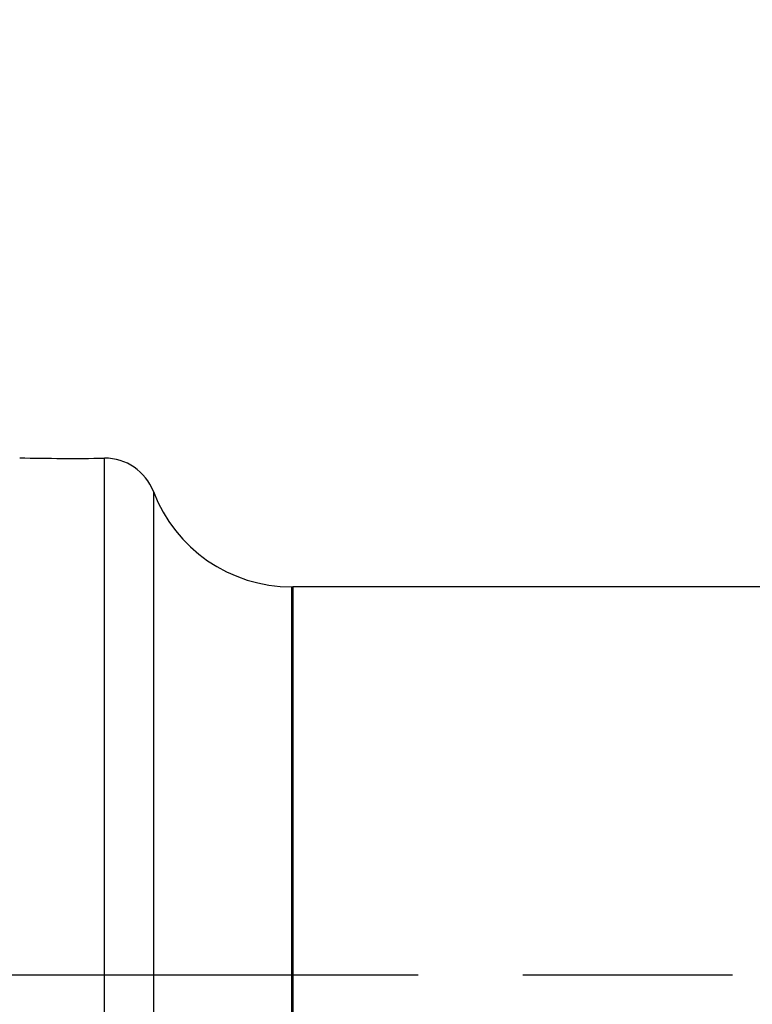
# Model space of a CAD drawing. Units: millimetres. Extents: x 16 to 578, y 16 to 404.
# Drawn here: x 218 to 228, y 127 to 140 of the extents above; entities that cross this region are included whole.
import ezdxf

# ---------------------------------------------------------------- set-up
doc = ezdxf.new("R2010")
doc.units = ezdxf.units.MM
doc.header["$LTSCALE"] = 2
doc.linetypes.add('CHAIN', pattern=[0.3543, 0.2362, -0.0295, 0.0591, -0.0295])
doc.linetypes.add('DASH_DOT', pattern=[0.182, 0.1181, -0.0295, 0.0049, -0.0295])
for name, color, linetype, lineweight, true_color in [('Center Mark (ISO)', 1, 'DASH_DOT', 25, 0xff0000), ('Dimension (ISO)', 7, 'Continuous', 18, 0x00003f), ('Visible (ISO)', 7, 'Continuous', 25, 0x00003f), ('Visible Narrow (ISO)', 7, 'Continuous', 25, 0x00003f)]:
    doc.layers.add(name, color=color, linetype=linetype, lineweight=lineweight, true_color=true_color)
doc.styles.add('Samuel Heath (ISO)', font='tahoma.ttf')
doc.dimstyles.new('Samuel Heath (ISO)', dxfattribs={"dimscale": 2, "dimtxt": 3, "dimasz": 2.5, "dimexe": 1, "dimexo": 1.5, "dimgap": 0.762, "dimtad": 0, "dimtih": 1, "dimtoh": 1, "dimzin": 0, "dimdsep": 46, "dimtxsty": 'Samuel Heath (ISO)', "dimcen": 0.09, "dimdle": 10, "dimclrd": 256, "dimclre": 256, "dimclrt": 256, "dimazin": 0, "dimtfac": 1, "dimtmove": 0, "dimatfit": 3, "dimfxl": 1, "dimtolj": 1, "dimtzin": 0, "dimlwd": 15, "dimlwe": 15, "dimarcsym": 0})

# ---------------------------------------------------------------- blocks, each defined once
blk = doc.blocks.new('*D10')
at = {"layer": 'Defpoints', "color": 0, "transparency": 16777216}
for p in [(252.101, 179.118), (189.464, 147.963), (252.101, 127.338)]:
    blk.add_point(p, dxfattribs=at)
at = {"layer": 'Dimension (ISO)', "color": 176, "lineweight": 15, "true_color": 0x000080, "transparency": 16777216}
for p, q in [((189.464, 150.963), (189.464, 181.118)), ((252.101, 130.338), (252.101, 181.118)), ((194.464, 179.118), (207.877, 179.118)), ((247.101, 179.118), (233.688, 179.118))]:
    blk.add_line(p, q, dxfattribs=at)
at = {"layer": 'Dimension (ISO)', "color": 176, "true_color": 0x000080, "transparency": 16777216}
for points in [[(194.464, 179.951), (194.464, 178.284), (189.464, 179.118)], [(247.101, 179.951), (247.101, 178.284), (252.101, 179.118)]]:
    blk.add_solid(points, dxfattribs=at)
at = {"layer": 'Dimension (ISO)', "color": 176, "lineweight": 18, "true_color": 0x000080, "transparency": 16777216, "char_height": 6, "attachment_point": 2, "style": 'Samuel Heath (ISO)'}
for s, insert in [('\\A1; 62.50', (220.783, 186.891)), ('\\A1;[2{\\H0.7000x;\\S7/16;}]', (220.783, 177.594))]:
    blk.add_mtext(s, dxfattribs=dict(at, insert=insert))

msp = doc.modelspace()

# ---------------------------------------------------------------- linework, layer by layer
at = {"layer": 'Center Mark (ISO)', "linetype": 'CHAIN', "ltscale": 23.990969}
for p, q in [((222.8, 127.338), (78.7075, 127.338)), ((257.1013, 127.338), (221.7075, 127.338))]:
    msp.add_line(p, q, dxfattribs=at)
at = {"layer": 'Visible (ISO)'}
for p in [(221.3887, 132.588), (239.4044, 132.588)]:
    msp.add_line(p, (221.4044, 132.588), dxfattribs=at)
for centre, radius, start, end in [((218.4372, 169.59), 35.2653, 268.81931, 270.68214), ((218.8654, 133.6273), 0.7, 20.84375, 90.68214), ((221.3887, 134.588), 2, 200.84375, 270)]:
    msp.add_arc(centre, radius, start, end, dxfattribs=at)
at = {"layer": 'Visible Narrow (ISO)'}
for p, q in [((218.857, 120.3487), (218.857, 134.3272)), ((219.5196, 133.8763), (219.5196, 120.7996)), ((221.3887, 132.588), (221.3887, 122.088)), ((221.4044, 132.588), (221.4044, 122.088))]:
    msp.add_line(p, q, dxfattribs=at)

# ---------------------------------------------------------------- dimensions: what is measured, and where the dimension line sits
at = {"layer": 'Dimension (ISO)', "color": 176, "lineweight": 18, "true_color": 0x000080}
dim = msp.add_linear_dim(base=(252.1013, 179.1175), p1=(189.4644, 147.963), p2=(252.1013, 127.338), angle=180, text=' <>\\X[2{\\H0.7000x;\\S7/16;}]', dimstyle='Samuel Heath (ISO)', override={"dimgap": 0.762, "dimtih": 0, "dimtoh": 0, "dimdec": 2, "dimlfac": 0.997814, "dimpost": '\\X', "dimtol": 0, "dimlim": 0, "dimtp": 0, "dimtm": 0, "dimtdec": 2, "dimtofl": 0, "dimatfit": 1, "dimtvp": -0.25}, dxfattribs=at)
dim.commit()
dim.dimension.update_dxf_attribs({"geometry": '*D10', "text_midpoint": (220.7828, 179.1175), "dimtype": 160})

doc.saveas('drawing.dxf')
